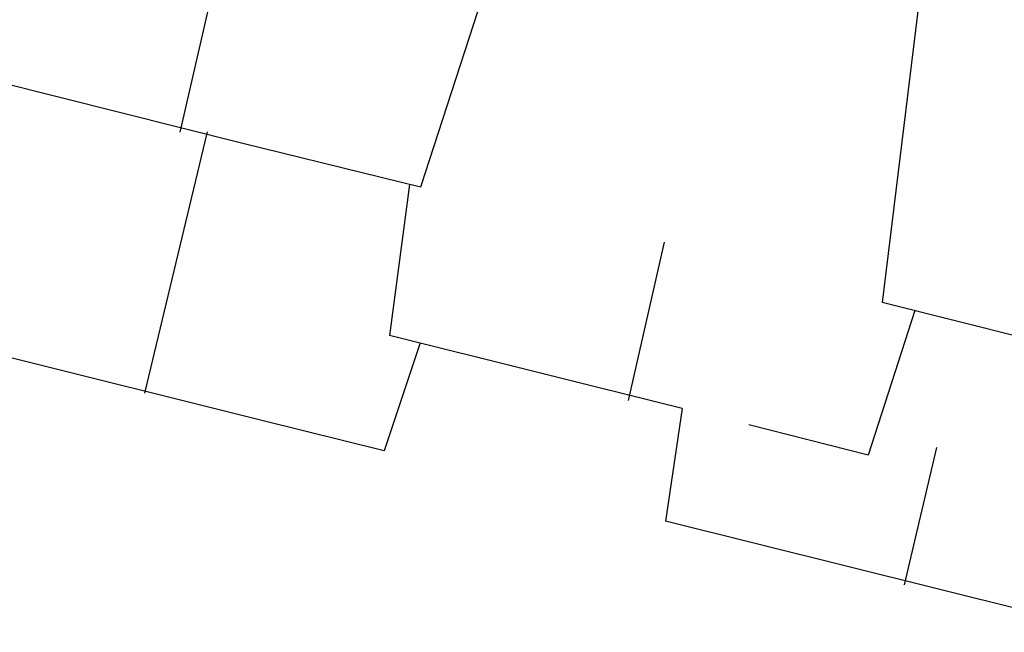
# Model space of a CAD drawing. Extents: x 5 to 63, y 5.1 to 77.8.
# Drawn here: x 13.4 to 13.8, y 66 to 66.2 of the extents above; entities that cross this region are included whole.
import ezdxf

# ---------------------------------------------------------------- set-up
doc = ezdxf.new("R2010")
doc.units = 0
doc.header["$MEASUREMENT"] = 0
doc.layers.add('BENDA', color=7, linetype='CONTINUOUS', lineweight=30)

msp = doc.modelspace()

# ---------------------------------------------------------------- linework, layer by layer
at = {"layer": 'BENDA', "color": 7}
for p, q in [((13.53526, 66.36494), (13.49961, 66.21026)), ((13.62708, 66.34393), (13.57798, 66.19234)), ((13.7461, 66.30069), (13.72819, 66.15479)), ((13.5201, 66.20664), (13.42175, 66.23127)), ((13.50856, 66.21043), (13.48807, 66.12534)), ((13.57798, 66.19234), (13.5201, 66.20664)), ((13.57437, 66.1932), (13.56782, 66.14411)), ((13.65722, 66.17443), (13.64551, 66.12292)), ((13.84549, 66.12551), (13.72819, 66.15479)), ((13.73887, 66.15221), (13.72371, 66.10518)), ((13.52717, 66.11621), (13.41038, 66.14532)), ((13.66308, 66.12034), (13.56782, 66.14411)), ((13.57781, 66.1417), (13.5661, 66.10656)), ((13.66308, 66.12034), (13.65774, 66.08365)), ((13.5661, 66.10656), (13.52717, 66.11621)), ((13.72371, 66.10518), (13.68478, 66.115)), ((13.74593, 66.10759), (13.73542, 66.06298)), ((13.80312, 66.04748), (13.65774, 66.08365))]:
    msp.add_line(p, q, dxfattribs=at)

doc.saveas('drawing.dxf')
